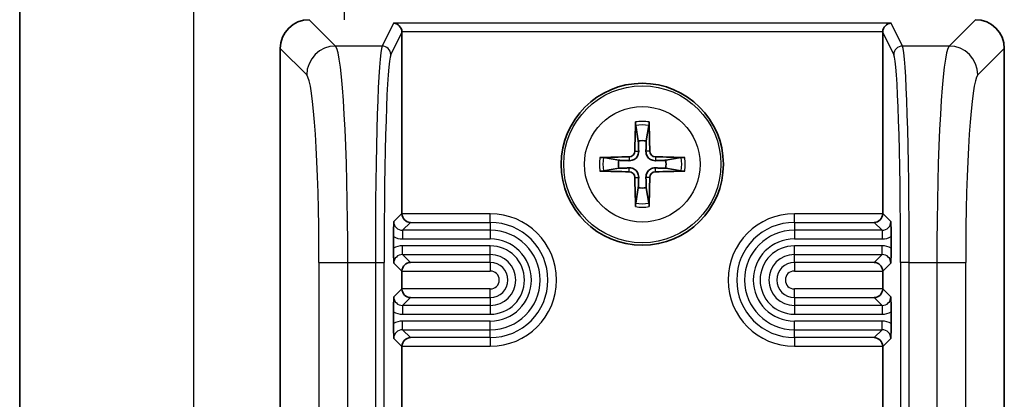
# Model space of a CAD drawing. Units: millimetres. Extents: x 58 to 7136, y 32 to 1437.
# Drawn here: x 3257 to 3291, y 893 to 906 of the extents above; entities that cross this region are included whole.
import ezdxf

# ---------------------------------------------------------------- set-up
doc = ezdxf.new("R2010")
doc.units = ezdxf.units.MM
doc.header["$LTSCALE"] = 4
doc.layers.add('Visible (ISO)', color=7, linetype='Continuous', lineweight=35)
doc.layers.add('Visible Narrow (ISO)', color=7, linetype='Continuous', lineweight=25)

msp = doc.modelspace()

# ---------------------------------------------------------------- linework, layer by layer
at = {"layer": 'Visible (ISO)'}
for p, q in [((3257.0884, 1110.8473), (3257.0884, 866.8473)), ((3270.2884, 905.4074), (3270.2884, 899.1471)), ((3286.8884, 899.1471), (3286.8884, 905.4074)), ((3266.0884, 904.8497), (3266.0884, 868.8449)), ((3291.0884, 868.8449), (3291.0884, 904.8497)), ((3278.359, 902.1901), (3278.4499, 901.6554)), ((3278.7268, 901.6554), (3278.8178, 902.1901)), ((3277.7803, 900.9857), (3277.2456, 901.0767)), ((3279.9312, 901.0767), (3279.3965, 900.9857)), ((3277.2456, 900.6179), (3277.7803, 900.7088)), ((3279.3965, 900.7088), (3279.9312, 900.6179)), ((3278.4499, 900.0392), (3278.359, 899.5045)), ((3278.8178, 899.5045), (3278.7268, 900.0392)), ((3269.9968, 897.9421), (3269.9968, 898.3525)), ((3287.18, 898.3525), (3287.18, 897.9421)), ((3270.2884, 897.1475), (3270.2884, 896.5471)), ((3286.8884, 896.5471), (3286.8884, 897.1475)), ((3269.9968, 895.3421), (3269.9968, 895.7525)), ((3287.18, 895.7525), (3287.18, 895.3421)), ((3270.2884, 894.5475), (3270.2884, 892.0976)), ((3286.8884, 892.0976), (3286.8884, 894.5475))]:
    msp.add_line(p, q, dxfattribs=at)
msp.add_circle((3278.5884, 900.8473), 2.8, dxfattribs=at)
for start, end in [(80.27831, 99.72169), (170.27831, 189.72169), (350.27831, 9.72169), (260.27831, 279.72169)]:
    msp.add_arc((3278.5884, 900.8473), 0.8199, start, end, dxfattribs=at)
for centre, major_axis, ratio, start_param, end_param in [((3267.0908, 904.8448), (-0.7106, 0.7106), 0.9951458, 5.5002201, 7.0661505), ((3290.0859, 904.8448), (0.7106, 0.7106), 0.9951458, 5.5002201, 7.0661505), ((3269.9987, 905.4277), (-0.161, 0.2604), 0.9248885, 4.1928692, 5.6938524), ((3269.9882, 905.4067), (0.1344, 0.2692), 0.9969593, 5.176767, 5.2441457), ((3287.1886, 905.4067), (-0.1344, 0.2692), 0.9969593, 1.0390396, 1.1064183), ((3287.1781, 905.4277), (0.161, 0.2604), 0.9248885, 0.589333, 2.0903161), ((3278.7603, 900.8459), (-0.0395, -4.9969), 0.0871557, 4.4154081, 4.6214704), ((3278.3636, 902.2823), (0.0009, 0.1023), 0.0860585, 1.2821295, 2.6943739), ((3278.8132, 902.2823), (0.0009, -0.1023), 0.0860585, 0.4472187, 1.8594632), ((3278.4164, 900.8459), (-0.0395, 4.9969), 0.0871557, 4.8033075, 5.0093699), ((3278.5897, 900.6753), (-4.9969, -0.0395), 0.0871557, 4.8033075, 5.0093699), ((3277.1534, 901.0721), (0.1023, 0.0009), 0.0860585, 0.4472187, 1.8594632), ((3278.1294, 901.3062), (-0.142, 0.142), 0.9999461, 2.3720561, 3.9111294), ((3279.0473, 901.3062), (0.142, 0.142), 0.9999461, 2.3720561, 3.9111294), ((3278.587, 900.6753), (-4.9969, 0.0395), 0.0871557, 4.4154081, 4.6214704), ((3280.0234, 901.0721), (0.1023, -0.0009), 0.0860585, 1.2821295, 2.6943739), ((3277.1534, 900.6225), (-0.1023, 0.0009), 0.0860585, 1.2821295, 2.6943739), ((3278.5897, 901.0192), (4.9969, -0.0395), 0.0871557, 4.4154081, 4.6214704), ((3278.1294, 900.3883), (-0.142, -0.142), 0.9999461, 2.3720561, 3.9111294), ((3278.7603, 900.8486), (0.0395, -4.9969), 0.0871557, 4.8033075, 5.0093699), ((3278.4164, 900.8486), (0.0395, 4.9969), 0.0871557, 4.4154081, 4.6214704), ((3279.0473, 900.3883), (0.142, -0.142), 0.9999461, 2.3720561, 3.9111294), ((3278.587, 901.0192), (4.9969, 0.0395), 0.0871557, 4.8033075, 5.0093699), ((3280.0234, 900.6225), (-0.1023, -0.0009), 0.0860585, 0.4472187, 1.8594632), ((3278.3636, 899.4123), (-0.0009, 0.1023), 0.0860585, 0.4472187, 1.8594632), ((3278.8132, 899.4123), (-0.0009, -0.1023), 0.0860585, 1.2821295, 2.6943739), ((3270.5886, 899.1475), (-0.2124, -0.2124), 0.9987828, 5.4983961, 5.5320847), ((3270.5781, 899.137), (0.1156, -0.2791), 0.9518333, 4.3368387, 5.8727284), ((3286.5987, 899.137), (-0.1156, -0.2791), 0.9518333, 0.4104569, 1.9463466), ((3286.5882, 899.1475), (0.2124, -0.2124), 0.9987828, 0.7511006, 0.7847892), ((3270.5781, 897.1576), (0.1156, 0.2791), 0.9518333, 0.4104569, 1.9463466), ((3286.5987, 897.1576), (-0.1156, 0.2791), 0.9518333, 4.3368387, 5.8727284), ((3270.5886, 897.1471), (-0.2124, 0.2124), 0.9987828, 0.7511006, 0.7847892), ((3286.5882, 897.1471), (0.2124, 0.2124), 0.9987828, 5.4983961, 5.5320847), ((3270.5886, 896.5475), (-0.2124, -0.2124), 0.9987828, 5.4983961, 5.5320847), ((3270.5781, 896.537), (0.1156, -0.2791), 0.9518333, 4.3368387, 5.8727284), ((3286.5987, 896.537), (-0.1156, -0.2791), 0.9518333, 0.4104569, 1.9463466), ((3286.5882, 896.5475), (0.2124, -0.2124), 0.9987828, 0.7511006, 0.7847892), ((3270.5886, 894.5471), (-0.2124, 0.2124), 0.9987828, 0.7511006, 0.7847892), ((3270.5781, 894.5576), (0.1156, 0.2791), 0.9518333, 0.4104569, 1.9463466), ((3286.5987, 894.5576), (-0.1156, 0.2791), 0.9518333, 4.3368387, 5.8727284), ((3286.5882, 894.5471), (0.2124, 0.2124), 0.9987828, 5.4983961, 5.5320847)]:
    msp.add_ellipse(centre, major_axis=major_axis, ratio=ratio, start_param=start_param, end_param=end_param, dxfattribs=at)
for points, weights in [([(3278.4499, 901.6554), (3278.4585, 901.4307), (3278.4634, 901.302)], [1, 1.31905273402, 1.607360829]), ([(3278.7134, 901.302), (3278.7182, 901.4307), (3278.7268, 901.6554)], [1.607360829, 1.31905273402, 1]), ([(3278.1337, 900.9723), (3278.005, 900.9771), (3277.7803, 900.9857)], [1.607360829, 1.31905273402, 1]), ([(3277.7803, 900.7088), (3278.005, 900.7174), (3278.1337, 900.7222)], [1, 1.31905273402, 1.607360829]), ([(3279.3965, 900.9857), (3279.1718, 900.9771), (3279.0431, 900.9723)], [1, 1.31905273402, 1.607360829]), ([(3279.0431, 900.7222), (3279.1718, 900.7174), (3279.3965, 900.7088)], [1.607360829, 1.31905273402, 1]), ([(3278.4634, 900.3926), (3278.4585, 900.2639), (3278.4499, 900.0392)], [1.607360829, 1.31905273402, 1]), ([(3278.7268, 900.0392), (3278.7182, 900.2639), (3278.7134, 900.3926)], [1, 1.31905273402, 1.607360829])]:
    msp.add_rational_spline(points, weights, degree=2, dxfattribs=at)
for points, knots in [([(3278.4634, 901.302), (3278.4647, 901.2668), (3278.46, 901.2306), (3278.4438, 901.1754), (3278.4337, 901.1508), (3278.4067, 901.1044), (3278.3897, 901.0825), (3278.3532, 901.046), (3278.3313, 901.029), (3278.2849, 901.002), (3278.2603, 900.9919), (3278.2051, 900.9757), (3278.1689, 900.971), (3278.1337, 900.9723)], [-0.060535385, -0.060535385, -0.060535385, -0.060535385, -0.049553692, -0.049553692, -0.04181181, -0.04181181, -0.034069929, -0.034069929, -0.026328047, -0.026328047, -0.018586165, -0.018586165, -0.007604473, -0.007604473, -0.007604473, -0.007604473]), ([(3279.0431, 900.9723), (3279.0079, 900.971), (3278.9717, 900.9757), (3278.9165, 900.9919), (3278.8919, 901.002), (3278.8455, 901.029), (3278.8236, 901.046), (3278.7871, 901.0825), (3278.7701, 901.1044), (3278.7431, 901.1508), (3278.733, 901.1754), (3278.7168, 901.2306), (3278.7121, 901.2668), (3278.7134, 901.302)], [-0.060535385, -0.060535385, -0.060535385, -0.060535385, -0.049553692, -0.049553692, -0.04181181, -0.04181181, -0.034069929, -0.034069929, -0.026328047, -0.026328047, -0.018586165, -0.018586165, -0.007604473, -0.007604473, -0.007604473, -0.007604473]), ([(3278.1337, 900.7222), (3278.1689, 900.7236), (3278.2051, 900.7189), (3278.2603, 900.7027), (3278.2849, 900.6926), (3278.3313, 900.6656), (3278.3532, 900.6486), (3278.3897, 900.6121), (3278.4067, 900.5902), (3278.4337, 900.5438), (3278.4438, 900.5192), (3278.46, 900.464), (3278.4647, 900.4278), (3278.4634, 900.3926)], [-0.060535385, -0.060535385, -0.060535385, -0.060535385, -0.049553692, -0.049553692, -0.04181181, -0.04181181, -0.034069929, -0.034069929, -0.026328047, -0.026328047, -0.018586165, -0.018586165, -0.007604473, -0.007604473, -0.007604473, -0.007604473]), ([(3278.7134, 900.3926), (3278.7121, 900.4278), (3278.7168, 900.464), (3278.733, 900.5192), (3278.7431, 900.5438), (3278.7701, 900.5902), (3278.7871, 900.6121), (3278.8236, 900.6486), (3278.8455, 900.6656), (3278.8919, 900.6926), (3278.9165, 900.7027), (3278.9717, 900.7189), (3279.0079, 900.7236), (3279.0431, 900.7222)], [-0.060535385, -0.060535385, -0.060535385, -0.060535385, -0.049553692, -0.049553692, -0.04181181, -0.04181181, -0.034069929, -0.034069929, -0.026328047, -0.026328047, -0.018586165, -0.018586165, -0.007604473, -0.007604473, -0.007604473, -0.007604473]), ([(3269.9968, 898.3527), (3269.9968, 898.3896), (3269.997, 898.4264), (3269.9976, 898.4979), (3269.9981, 898.5326), (3270.0006, 898.6837), (3270.0038, 898.776), (3270.0069, 898.8646), (3270.0069, 898.8651), (3270.0069, 898.8656)], [0, 0, 0, 0, 0.011053095, 0.011053095, 0.022116951, 0.022116951, 0.061338045, 0.061338045, 0.06156924, 0.06156924, 0.06156924, 0.06156924]), ([(3287.1699, 898.8656), (3287.1699, 898.8651), (3287.1699, 898.8646), (3287.173, 898.776), (3287.1761, 898.6837), (3287.1787, 898.5326), (3287.1792, 898.4979), (3287.1798, 898.4264), (3287.18, 898.3896), (3287.18, 898.3527)], [-0.000220265, -0.000220265, -0.000220265, -0.000220265, 0, 0, 0.037367417, 0.037367417, 0.047908371, 0.047908371, 0.058439072, 0.058439072, 0.058439072, 0.058439072]), ([(3270.0069, 897.4289), (3270.0069, 897.4295), (3270.0069, 897.43), (3270.0038, 897.5186), (3270.0006, 897.6109), (3269.9981, 897.762), (3269.9976, 897.7967), (3269.997, 897.8682), (3269.9968, 897.905), (3269.9968, 897.9419)], [-0.000220266, -0.000220266, -0.000220266, -0.000220266, 0, 0, 0.037375621, 0.037375621, 0.047919442, 0.047919442, 0.058452953, 0.058452953, 0.058452953, 0.058452953]), ([(3287.18, 897.9419), (3287.18, 897.905), (3287.1798, 897.8682), (3287.1792, 897.7967), (3287.1787, 897.762), (3287.1761, 897.6109), (3287.173, 897.5186), (3287.1699, 897.43), (3287.1699, 897.4295), (3287.1699, 897.4289)], [0, 0, 0, 0, 0.011052787, 0.011052787, 0.022116393, 0.022116393, 0.061334545, 0.061334545, 0.061565668, 0.061565668, 0.061565668, 0.061565668]), ([(3269.9968, 895.7527), (3269.9968, 895.7896), (3269.997, 895.8264), (3269.9976, 895.8979), (3269.9981, 895.9326), (3270.0006, 896.0837), (3270.0038, 896.1759), (3270.0069, 896.2646), (3270.0069, 896.2651), (3270.0069, 896.2656)], [0, 0, 0, 0, 0.011053126, 0.011053126, 0.022117124, 0.022117124, 0.061330149, 0.061330149, 0.061561188, 0.061561188, 0.061561188, 0.061561188]), ([(3287.1699, 896.2656), (3287.1699, 896.2651), (3287.1699, 896.2646), (3287.173, 896.1759), (3287.1761, 896.0837), (3287.1787, 895.9326), (3287.1792, 895.8979), (3287.1798, 895.8264), (3287.18, 895.7896), (3287.18, 895.7527)], [-0.000220265, -0.000220265, -0.000220265, -0.000220265, 0, 0, 0.037384596, 0.037384596, 0.0479327, 0.0479327, 0.058470439, 0.058470439, 0.058470439, 0.058470439]), ([(3270.0069, 894.8289), (3270.0069, 894.8295), (3270.0069, 894.83), (3270.0038, 894.9187), (3270.0006, 895.0109), (3269.9981, 895.162), (3269.9976, 895.1967), (3269.997, 895.2682), (3269.9968, 895.305), (3269.9968, 895.3419)], [-0.000220266, -0.000220266, -0.000220266, -0.000220266, 0, 0, 0.037395354, 0.037395354, 0.04794546, 0.04794546, 0.058485115, 0.058485115, 0.058485115, 0.058485115]), ([(3287.18, 895.3419), (3287.18, 895.305), (3287.1798, 895.2682), (3287.1792, 895.1967), (3287.1787, 895.162), (3287.1761, 895.0109), (3287.173, 894.9187), (3287.1699, 894.83), (3287.1699, 894.8295), (3287.1699, 894.8289)], [0, 0, 0, 0, 0.011051714, 0.011051714, 0.022114386, 0.022114386, 0.061326562, 0.061326562, 0.061557529, 0.061557529, 0.061557529, 0.061557529])]:
    msp.add_open_spline(points, degree=3, knots=knots, dxfattribs=at)
at = {"layer": 'Visible Narrow (ISO)'}
for p, q in [((3263.0884, 1110.8473), (3263.0884, 866.8473)), ((3268.2884, 1070.8448), (3268.2884, 905.8473)), ((3267.9966, 904.9366), (3267.086, 905.8473)), ((3290.0908, 905.8473), (3289.1802, 904.9366)), ((3269.9987, 905.7269), (3269.604, 904.9366)), ((3287.1781, 905.7269), (3269.9987, 905.7269)), ((3286.8891, 905.4277), (3270.2877, 905.4277)), ((3287.5728, 904.9366), (3287.1781, 905.7269)), ((3269.9038, 904.6373), (3270.2884, 905.4074)), ((3286.8884, 905.4074), (3287.273, 904.6373)), ((3266.0884, 904.8497), (3266.9991, 903.9391)), ((3269.604, 904.9366), (3267.9966, 904.9366)), ((3289.1802, 904.9366), (3287.5728, 904.9366)), ((3290.1777, 903.9391), (3291.0884, 904.8497)), ((3268.2884, 902.7236), (3268.2884, 902.7235)), ((3278.1326, 901.1055), (3278.1337, 900.9723)), ((3278.3302, 901.303), (3278.4634, 901.302)), ((3278.8466, 901.303), (3278.7134, 901.302)), ((3279.0441, 901.1055), (3279.0431, 900.9723)), ((3278.1326, 900.5891), (3278.1337, 900.7222)), ((3279.0441, 900.5891), (3279.0431, 900.7222)), ((3278.3302, 900.3915), (3278.4634, 900.3926)), ((3278.8466, 900.3915), (3278.7134, 900.3926)), ((3270.2884, 899.1471), (3270.0069, 898.8656)), ((3273.3384, 899.137), (3270.2886, 899.137)), ((3273.3384, 898.8372), (3273.3384, 899.137)), ((3283.8384, 898.8372), (3283.8384, 899.137)), ((3286.8882, 899.137), (3283.8384, 899.137)), ((3287.1699, 898.8656), (3286.8884, 899.1471)), ((3270.3067, 898.5658), (3270.5781, 898.8372)), ((3270.5781, 898.8372), (3273.3384, 898.8372)), ((3273.3384, 898.8372), (3273.3384, 898.5658)), ((3283.8384, 898.8372), (3286.5987, 898.8372)), ((3283.8384, 898.8372), (3283.8384, 898.5658)), ((3286.5987, 898.8372), (3286.87, 898.5658)), ((3270.3067, 898.5658), (3270.3067, 898.266)), ((3273.3384, 898.5658), (3270.3067, 898.5658)), ((3273.3384, 898.5658), (3273.3384, 898.266)), ((3283.8384, 898.5658), (3283.8384, 898.266)), ((3286.87, 898.5658), (3283.8384, 898.5658)), ((3286.87, 898.5658), (3286.87, 898.266)), ((3270.3067, 898.266), (3273.3384, 898.266)), ((3270.3067, 897.7288), (3270.3067, 898.0286)), ((3273.3384, 898.0286), (3270.3067, 898.0286)), ((3273.3384, 897.7288), (3273.3384, 898.0286)), ((3283.8384, 898.266), (3286.87, 898.266)), ((3283.8384, 897.7288), (3283.8384, 898.0286)), ((3286.87, 898.0286), (3283.8384, 898.0286)), ((3286.87, 897.7288), (3286.87, 898.0286)), ((3270.3067, 897.7288), (3273.3384, 897.7288)), ((3270.5781, 897.4574), (3270.3067, 897.7288)), ((3273.3384, 897.4574), (3273.3384, 897.7288)), ((3283.8384, 897.7288), (3286.87, 897.7288)), ((3283.8384, 897.4574), (3283.8384, 897.7288)), ((3286.87, 897.7288), (3286.5987, 897.4574)), ((3267.4219, 897.4549), (3268.4194, 897.4549)), ((3267.4219, 897.4549), (3267.4219, 883.2336)), ((3268.4194, 883.2336), (3268.4194, 897.4549)), ((3268.4194, 897.4549), (3269.3701, 897.4549)), ((3269.3701, 897.4549), (3269.6699, 897.4549)), ((3269.3701, 897.4549), (3269.3701, 883.2336)), ((3269.6699, 883.2336), (3269.6699, 897.4549)), ((3270.0069, 897.4289), (3270.2884, 897.1475)), ((3273.3384, 897.4574), (3270.5781, 897.4574)), ((3273.3384, 897.4574), (3273.3384, 897.1576)), ((3286.5987, 897.4574), (3283.8384, 897.4574)), ((3283.8384, 897.4574), (3283.8384, 897.1576)), ((3286.8884, 897.1475), (3287.1699, 897.4289)), ((3287.5069, 897.4549), (3287.5069, 883.2336)), ((3287.8067, 897.4549), (3287.5069, 897.4549)), ((3287.8067, 883.2336), (3287.8067, 897.4549)), ((3287.8067, 897.4549), (3288.7573, 897.4549)), ((3288.7573, 897.4549), (3289.7549, 897.4549)), ((3288.7573, 897.4549), (3288.7573, 883.2336)), ((3289.7549, 883.2336), (3289.7549, 897.4549)), ((3270.2886, 897.1576), (3273.3384, 897.1576)), ((3283.8384, 897.1576), (3286.8882, 897.1576)), ((3270.2884, 896.5471), (3270.0069, 896.2656)), ((3273.3384, 896.537), (3270.2886, 896.537)), ((3273.3384, 896.2372), (3273.3384, 896.537)), ((3283.8384, 896.2372), (3283.8384, 896.537)), ((3286.8882, 896.537), (3283.8384, 896.537)), ((3287.1699, 896.2656), (3286.8884, 896.5471)), ((3270.3067, 895.9658), (3270.5781, 896.2372)), ((3270.3067, 895.9658), (3270.3067, 895.666)), ((3273.3384, 895.9658), (3270.3067, 895.9658)), ((3270.5781, 896.2372), (3273.3384, 896.2372)), ((3273.3384, 896.2372), (3273.3384, 895.9658)), ((3273.3384, 895.9658), (3273.3384, 895.666)), ((3283.8384, 896.2372), (3286.5987, 896.2372)), ((3283.8384, 896.2372), (3283.8384, 895.9658)), ((3283.8384, 895.9658), (3283.8384, 895.666)), ((3286.87, 895.9658), (3283.8384, 895.9658)), ((3286.5987, 896.2372), (3286.87, 895.9658)), ((3286.87, 895.9658), (3286.87, 895.666)), ((3270.3067, 895.666), (3273.3384, 895.666)), ((3283.8384, 895.666), (3286.87, 895.666)), ((3273.3384, 895.4286), (3270.3067, 895.4286)), ((3270.3067, 895.1288), (3270.3067, 895.4286)), ((3273.3384, 895.1288), (3273.3384, 895.4286)), ((3286.87, 895.4286), (3283.8384, 895.4286)), ((3283.8384, 895.1288), (3283.8384, 895.4286)), ((3286.87, 895.1288), (3286.87, 895.4286)), ((3270.3067, 895.1288), (3273.3384, 895.1288)), ((3270.5781, 894.8574), (3270.3067, 895.1288)), ((3273.3384, 894.8574), (3273.3384, 895.1288)), ((3283.8384, 895.1288), (3286.87, 895.1288)), ((3283.8384, 894.8574), (3283.8384, 895.1288)), ((3286.87, 895.1288), (3286.5987, 894.8574)), ((3270.0069, 894.8289), (3270.2884, 894.5475)), ((3270.2886, 894.5576), (3273.3384, 894.5576)), ((3273.3384, 894.8574), (3270.5781, 894.8574)), ((3273.3384, 894.8574), (3273.3384, 894.5576)), ((3286.5987, 894.8574), (3283.8384, 894.8574)), ((3283.8384, 894.8574), (3283.8384, 894.5576)), ((3283.8384, 894.5576), (3286.8882, 894.5576)), ((3286.8884, 894.5475), (3287.1699, 894.8289))]:
    msp.add_line(p, q, dxfattribs=at)
for radius in [2.7135, 1.9975]:
    msp.add_circle((3278.5884, 900.8473), radius, dxfattribs=at)
for centre, radius, start, end in [((3278.5884, 900.8473), 1.4826, 80.96047, 99.03953), ((3278.5884, 900.8473), 1.3623, 80.30532, 99.69468), ((3278.5884, 900.8473), 1.4826, 170.96047, 189.03953), ((3278.5884, 900.8473), 1.3623, 170.30532, 189.69468), ((3278.5884, 900.8473), 1.3623, 350.30532, 9.69468), ((3278.5884, 900.8473), 1.4826, 350.96047, 9.03953), ((3278.5884, 900.8473), 1.4826, 260.96047, 279.03953), ((3278.5884, 900.8473), 1.3623, 260.30532, 279.69468), ((3273.3384, 896.8473), 2.2897, 270, 90), ((3283.8384, 896.8473), 2.2897, 90, 270), ((3273.3384, 896.8473), 1.9899, 270, 90), ((3283.8384, 896.8473), 1.9899, 90, 270), ((3273.3384, 896.8473), 1.7185, 270, 90), ((3283.8384, 896.8473), 1.7185, 90, 270), ((3273.3384, 896.8473), 1.4187, 270, 90), ((3273.3384, 896.8473), 1.1813, 270, 90), ((3283.8384, 896.8473), 1.4187, 90, 270), ((3283.8384, 896.8473), 1.1813, 90, 270), ((3273.3384, 896.8473), 0.8815, 270, 90), ((3283.8384, 896.8473), 0.8815, 90, 270), ((3273.3384, 896.8473), 0.6101, 270, 90), ((3283.8384, 896.8473), 0.6101, 90, 270), ((3273.3384, 896.8473), 0.3103, 270, 90), ((3283.8384, 896.8473), 0.3103, 90, 270)]:
    msp.add_arc(centre, radius, start, end, dxfattribs=at)
for centre, major_axis, ratio, start_param, end_param in [((3267.9966, 903.9391), (-0.7071, -0.7071), 0.9951458, 3.9294238, 5.4953542), ((3267.9649, 897.4549), (0, 7.5), 0.0606032, 4.712389, 6.2133721), ((3269.6215, 897.4549), (0, -7.5), 0.0335239, 3.2114058, 4.712389), ((3269.604, 904.6373), (-0.2684, 0.134), 0.9969593, 3.6059707, 5.1743326), ((3287.5728, 904.6373), (0.2684, 0.134), 0.9969593, 1.1088527, 2.6772146), ((3287.5552, 897.4549), (0, 7.5), 0.0335239, 4.712389, 6.2133721), ((3289.2119, 897.4549), (0, -7.5), 0.0606032, 3.2114058, 4.712389), ((3289.1802, 903.9391), (-0.7071, 0.7071), 0.9951458, 3.9294238, 5.4953542), ((3269.9214, 897.4549), (0, 7.2), 0.0349208, 0.0698132, 1.5707963), ((3287.2554, 897.4549), (0, -7.2), 0.0349208, 1.5707963, 3.0717795), ((3266.9674, 897.4549), (0, -6.5), 0.0699268, 1.5707963, 3.0717795), ((3290.2094, 897.4549), (0, 6.5), 0.0699268, 0.0698132, 1.5707963), ((3270.3075, 898.8664), (-0.2129, -0.2129), 0.9963586, 5.4983961, 7.0679745), ((3286.8693, 898.8664), (0.2129, -0.2129), 0.9963586, 5.4983961, 7.0679745), ((3270.3075, 898.8664), (-0.4248, -0.4248), 0.9987828, 0.2421392, 0.7847892), ((3286.8693, 898.8664), (0.4248, -0.4248), 0.9987828, 5.4983961, 6.0410461), ((3270.3075, 897.4282), (-0.4248, 0.4248), 0.9987828, 5.4983961, 6.0410461), ((3286.8693, 897.4282), (0.4248, 0.4248), 0.9987828, 0.2421392, 0.7847892), ((3270.3075, 897.4282), (-0.2129, 0.2129), 0.9963586, 5.4983961, 7.0679745), ((3286.8693, 897.4282), (0.2129, 0.2129), 0.9963586, 5.4983961, 7.0679745), ((3270.3075, 896.2664), (-0.2129, -0.2129), 0.9963586, 5.4983961, 7.0679745), ((3286.8693, 896.2664), (0.2129, -0.2129), 0.9963586, 5.4983961, 7.0679745), ((3270.3075, 896.2664), (-0.4248, -0.4248), 0.9987828, 0.2421392, 0.7847892), ((3286.8693, 896.2664), (0.4248, -0.4248), 0.9987828, 5.4983961, 6.0410461), ((3270.3075, 894.8282), (-0.4248, 0.4248), 0.9987828, 5.4983961, 6.0410461), ((3286.8693, 894.8282), (0.4248, 0.4248), 0.9987828, 0.2421392, 0.7847892), ((3270.3075, 894.8282), (-0.2129, 0.2129), 0.9963586, 5.4983961, 7.0679745), ((3286.8693, 894.8282), (0.2129, 0.2129), 0.9963586, 5.4983961, 7.0679745)]:
    msp.add_ellipse(centre, major_axis=major_axis, ratio=ratio, start_param=start_param, end_param=end_param, dxfattribs=at)

doc.saveas('drawing.dxf')
